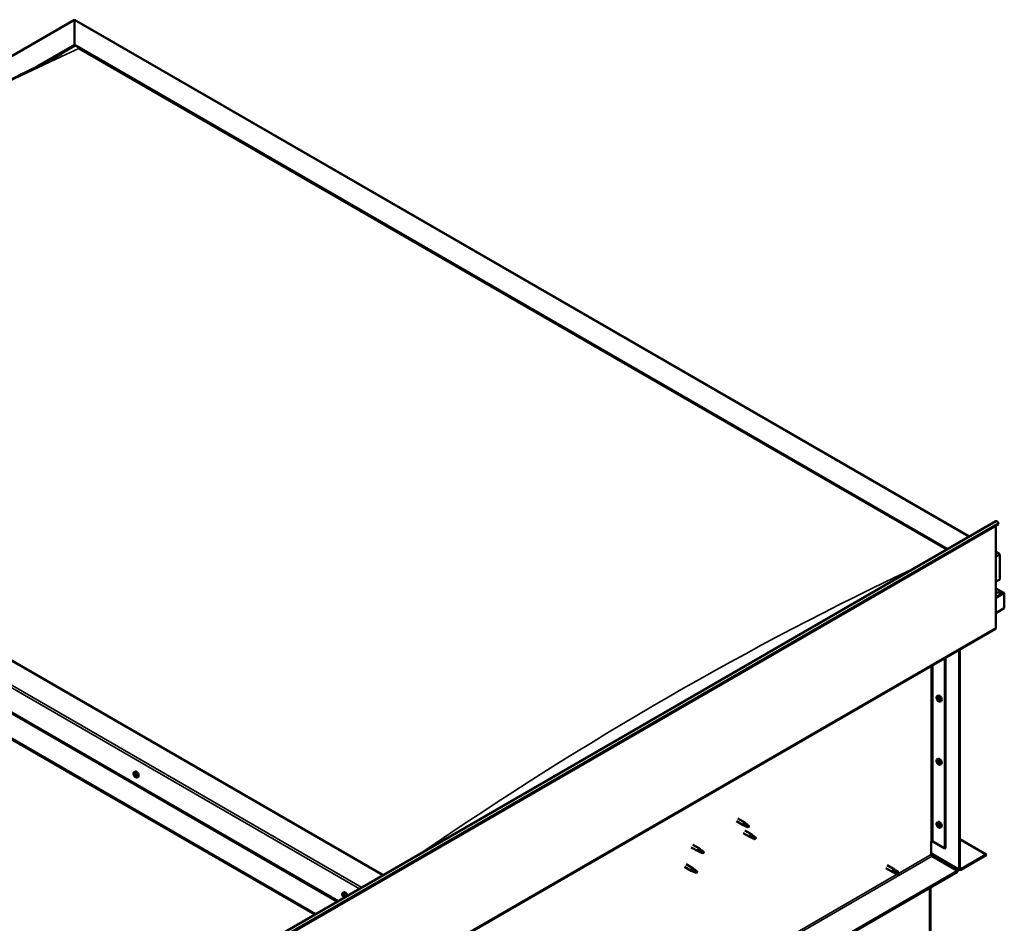
# Model space of a CAD drawing. Units: millimetres. Extents: x -6349 to 24586, y 2975 to 8837.
# Drawn here: x 22987 to 24530, y 4266 to 5681 of the extents above; entities that cross this region are included whole.
import ezdxf

# ---------------------------------------------------------------- set-up
doc = ezdxf.new("R2010")
doc.units = ezdxf.units.MM
doc.header["$LTSCALE"] = 25
doc.layers.add('Visible (ISO)', color=7, linetype='Continuous', lineweight=50)
doc.layers.add('Visible Narrow (ISO)', color=7, linetype='Continuous', lineweight=35)

msp = doc.modelspace()

# ---------------------------------------------------------------- linework, layer by layer
at = {"layer": 'Visible (ISO)'}
for p, q in [((22119.5, 5130.9), (23073, 5681.4)), ((23073, 5681.4), (23073, 5680.6)), ((23073, 5680.6), (23073, 5681.4)), ((23073, 5681.4), (24474.9, 4872)), ((23073, 5641.8), (23073, 5680.6)), ((23073, 5680.6), (23073, 5641.8)), ((23014.3, 5607.9), (23073, 5641.8)), ((23030.6, 5616.1), (23073, 5640.6)), ((23073, 5640.6), (23073, 5641.8)), ((23073, 5641.8), (23073, 5640.6)), ((23073, 5641.8), (24440.6, 4852.2)), ((23080.1, 5636.5), (24439.5, 4851.6)), ((23080.1, 5636.5), (24439.5, 4851.6)), ((23556.7, 4341.9), (22189.1, 5131.5)), ((22083.1, 5109.9), (23485, 4300.5)), ((22118.4, 5090.7), (23486, 4301.1)), ((22083.1, 5070.2), (23450.7, 4280.7)), ((22090.1, 5064.9), (23449.6, 4280.1)), ((23449.6, 4280.1), (22090.1, 5064.9)), ((22677.8, 3834.4), (24516.3, 4895.9)), ((24520.8, 4891.3), (22682.4, 3829.8)), ((24520.1, 4893), (24520.8, 4891.3)), ((24516.6, 4888.8), (24516.6, 4729.1)), ((24516.6, 4848), (24521.6, 4845.1)), ((24519.1, 4845.7), (24516.6, 4845.7)), ((24516.6, 4845.7), (24519.1, 4845.7)), ((24522.6, 4804.9), (24522.6, 4843.7)), ((24522.6, 4843.7), (24522.6, 4804.9)), ((24516.6, 4801.4), (24522.6, 4804.9)), ((24529, 4783.7), (24516.6, 4790.8)), ((24527.4, 4784.1), (24516.6, 4784.1)), ((24516.6, 4784.1), (24527.4, 4784.1)), ((24529.7, 4782.8), (24529.7, 4782.8)), ((24529.7, 4782.8), (24529.7, 4782.8)), ((24529.7, 4782.8), (24529.7, 4759.6)), ((24529.7, 4782.8), (24529.7, 4782.8)), ((24529.7, 4782.8), (24529.7, 4759.6)), ((24529.7, 4759.6), (24529.7, 4782.7)), ((24529.7, 4759.6), (24516.6, 4752)), ((24529.7, 4759.6), (24529.7, 4759.6)), ((24529.7, 4759.6), (24529.7, 4759.6)), ((22677.4, 3666.1), (24515.9, 4727.5)), ((24459, 4351.3), (24459, 4694.7)), ((24460, 4351.9), (24460, 4695.3)), ((24436.7, 4681.8), (24436.7, 4383.4)), ((24437.7, 4682.4), (24437.7, 4384)), ((24424.5, 4621.9), (24425.8, 4622.6)), ((24424.6, 4617.5), (24425.7, 4618.2)), ((24425.4, 4618.7), (24426, 4619)), ((24426.4, 4615.7), (24427.1, 4616.1)), ((24427.2, 4616.9), (24427.2, 4616.9)), ((24429.2, 4613.6), (24430.6, 4614.4)), ((24424.5, 4523.1), (24425.8, 4523.8)), ((24424.6, 4518.7), (24425.7, 4519.4)), ((24425.4, 4519.9), (24426, 4520.2)), ((23166.5, 4503.1), (23167.9, 4503.8)), ((24426.4, 4516.9), (24427.1, 4517.3)), ((24427.2, 4518.1), (24427.2, 4518.1)), ((24429.2, 4514.8), (24430.6, 4515.6)), ((23167.2, 4499.8), (23167.9, 4500.2)), ((23168.7, 4496.9), (23169.4, 4497.3)), ((23171.3, 4494.8), (23172.6, 4495.6)), ((24112.4, 4430.2), (24123, 4424.1)), ((24110, 4426.1), (24120.6, 4419.9)), ((24123.1, 4418.9), (24120.7, 4419.9)), ((24120.8, 4420.7), (24122.9, 4419.7)), ((24122.9, 4419.7), (24126.9, 4417.4)), ((24123, 4411.8), (24133.6, 4405.7)), ((24124.7, 4422.8), (24123.1, 4424)), ((24126.9, 4417.4), (24129.2, 4417.7)), ((24128.5, 4419.8), (24129.8, 4419)), ((24129.8, 4419), (24129.2, 4417.7)), ((24424.5, 4424.3), (24425.8, 4425)), ((24424.6, 4419.9), (24425.7, 4420.6)), ((24425.4, 4421.1), (24426, 4421.4)), ((24426.4, 4418.1), (24427.1, 4418.5)), ((24427.2, 4419.3), (24427.2, 4419.3)), ((24429.2, 4416), (24430.6, 4416.8)), ((24120.6, 4407.7), (24131.2, 4401.6)), ((24133.7, 4400.5), (24131.3, 4401.5)), ((24131.4, 4402.3), (24133.5, 4401.3)), ((24133.5, 4401.3), (24137.5, 4399)), ((24135.3, 4404.4), (24133.7, 4405.7)), ((24137.5, 4399), (24139.8, 4399.4)), ((24139.1, 4401.4), (24140.4, 4400.7)), ((24140.4, 4400.7), (24139.8, 4399.4)), ((24460, 4398.1), (24501.4, 4374.2)), ((24039.3, 4385.2), (24049.9, 4379.1)), ((24041.7, 4389.4), (24052.3, 4383.3)), ((24054, 4382), (24052.4, 4383.2)), ((24415.1, 4394.2), (24415.1, 4373.8)), ((24417.9, 4394.2), (24436.7, 4383.4)), ((24436.7, 4383.4), (24437.7, 4384)), ((24052.4, 4378), (24050, 4379.1)), ((24050.1, 4379.9), (24052.1, 4378.9)), ((24052.1, 4378.9), (24056.2, 4376.5)), ((24056.2, 4376.5), (24058.5, 4376.9)), ((24057.8, 4379), (24059.1, 4378.2)), ((24059.1, 4378.2), (24058.5, 4376.9)), ((24415.1, 4375.4), (24459.7, 4349.7)), ((24416.5, 4371.3), (24456.5, 4348.3)), ((24501.4, 4374.2), (24461.4, 4351.1)), ((24461.4, 4349.9), (24501.4, 4373)), ((24501.4, 4374.2), (24501.4, 4373)), ((24028.7, 4354.6), (24039.3, 4348.5)), ((24031.1, 4358.8), (24041.7, 4352.6)), ((24043.4, 4351.3), (24041.7, 4352.6)), ((24343.9, 4352.9), (24355.2, 4346.4)), ((24346.3, 4357.1), (24357.6, 4350.5)), ((24360, 4348.8), (24357.7, 4350.5)), ((24456.5, 4348.3), (22623, 3289.7)), ((22623, 3288.4), (24456.5, 4347)), ((24041.8, 4347.4), (24039.4, 4348.4)), ((24039.5, 4349.2), (24041.5, 4348.3)), ((24041.5, 4348.3), (24045.6, 4345.9)), ((24045.6, 4345.9), (24047.9, 4346.3)), ((24047.2, 4348.4), (24048.5, 4347.6)), ((24048.5, 4347.6), (24047.9, 4346.3)), ((24358, 4345.2), (24355.3, 4346.3)), ((24355.9, 4348.7), (24357.9, 4347.6)), ((24357.9, 4347.6), (24362, 4345.2)), ((24357.9, 4345.2), (24362, 4342.9)), ((24360, 4348.8), (24364, 4346.4)), ((24362, 4345.2), (24363.8, 4344.2)), ((24364, 4344.1), (24363.8, 4344.2)), ((24456.5, 4348.3), (24456.5, 4347)), ((24413, 4321.9), (24413, 4251.3)), ((24413, 4251.3), (24413, 4321.9)), ((24414.1, 4251.9), (24414.1, 4322.5)), ((23493.6, 4314.2), (23494.9, 4315)), ((23493.9, 4310.7), (23494.7, 4311.2)), ((23494.6, 4308.3), (23495.7, 4309)), ((23495.4, 4310.9), (23495.4, 4310.9)), ((23496.1, 4308.4), (23496.6, 4308.7))]:
    msp.add_line(p, q, dxfattribs=at)
for centre in [(24431.3, 4620.3), (24431.3, 4521.5), (23173.4, 4501.5), (24431.3, 4422.7), (23500.4, 4312.7)]:
    msp.add_arc(centre, 8, 204.1421, 215.8579, dxfattribs=at)
for centre, major_axis, start_param, end_param in [((24518, 4892.9), (-1.75, 3.03), 4.45059, 6.283185), ((24519.1, 4843.7), (-3.54, 0), 3.141593, 4.712389), ((24519.1, 4843.7), (-3.54, 0), 3.141593, 4.712389), ((24527.4, 4782.7), (2.26, 0), 0.785398, 1.570796), ((24527.4, 4782.7), (2.26, 0), 0.062541, 1.570796), ((24528.5, 4783.4), (0.8, -1.39), 0.84598, 0.847939), ((24528.5, 4782.1), (-0.8, -1.39), 2.356194, 2.418735), ((24514.1, 4730.6), (1.75, -3.03), 0, 0.785398), ((24425.9, 4617.2), (-1.1, 1.91), 0.35909, 1.211706), ((24424.8, 4618.6), (0.225, -0.39), 3.89974, 4.741331), ((24424.8, 4617.1), (-0.225, 0.39), 6.254244, 7.095834), ((24425.9, 4617.2), (-1.1, 1.91), 5.595078, 6.447694), ((24424.8, 4618.6), (-0.225, 0.39), 5.207046, 6.048636), ((24424.2, 4618.2), (0.394, -0.682), 6.254244, 7.882923), ((24424.8, 4617.1), (0.225, -0.39), 4.946938, 5.788528), ((24425.9, 4617.2), (-1.1, 1.91), 1.406288, 2.258904), ((24425.1, 4619.4), (0.394, -0.682), 5.207046, 6.835726), ((24425.1, 4616), (0.394, -0.682), 1.018256, 2.646936), ((24425.9, 4618.7), (-0.225, 0.39), 5.994136, 6.835726), ((24426, 4617.8), (-0.225, 0.39), 0.047997, 2.646936), ((24425.9, 4615.7), (0.225, -0.39), 4.159848, 5.001439), ((24425.4, 4618.8), (0.394, -0.682), 0, 1.360732), ((24428.2, 4618.5), (-2.37, 4.11), 3.141593, 6.283185), ((24426.2, 4616.6), (0.394, -0.682), 1.018256, 2.646936), ((24425.9, 4618.7), (-0.225, 0.39), 4.159848, 5.001439), ((24425.9, 4617.2), (1.1, -1.91), 1.406288, 2.258904), ((24425.9, 4615.7), (0.225, -0.39), 5.994136, 6.835726), ((24425.9, 4617.2), (1.1, -1.91), 5.595078, 6.447694), ((24426.8, 4618.4), (-0.394, 0.682), 1.018256, 2.646936), ((24426.8, 4615), (-0.394, 0.682), 5.207046, 6.835726), ((24427.1, 4616.4), (0.225, -0.39), 4.159848, 5.344418), ((24427, 4617.3), (-0.225, 0.39), 4.946938, 5.788528), ((24427, 4615.8), (0.225, -0.39), 5.207046, 6.048636), ((24427.6, 4616.2), (-0.394, 0.682), 6.254244, 7.882923), ((24427, 4617.3), (0.225, -0.39), 6.254244, 7.095834), ((24427, 4615.8), (-0.225, 0.39), 3.89974, 4.741331), ((24425.9, 4617.2), (1.1, -1.91), 0.35909, 1.211706), ((24425.9, 4518.4), (-1.1, 1.91), 0.35909, 1.211706), ((24424.8, 4519.8), (0.225, -0.39), 3.89974, 4.741331), ((24425.9, 4518.4), (-1.1, 1.91), 5.595078, 6.447694), ((24424.8, 4519.8), (-0.225, 0.39), 5.207046, 6.048636), ((24424.2, 4519.4), (0.394, -0.682), 6.254244, 7.882923), ((24425.1, 4520.6), (0.394, -0.682), 5.207046, 6.835726), ((24425.9, 4519.9), (-0.225, 0.39), 5.994136, 6.835726), ((24426, 4519), (-0.225, 0.39), 0.047997, 2.646936), ((24425.4, 4520), (0.394, -0.682), 0, 1.360732), ((24428.2, 4519.7), (-2.37, 4.11), 3.141593, 6.283185), ((24425.9, 4519.9), (-0.225, 0.39), 4.159848, 5.001439), ((24425.9, 4518.4), (1.1, -1.91), 1.406288, 2.258904), ((24426.8, 4519.6), (-0.394, 0.682), 1.018256, 2.646936), ((23170.3, 4499.7), (-2.37, 4.11), 3.141593, 6.283185), ((24424.8, 4518.3), (-0.225, 0.39), 6.254244, 7.095834), ((24424.8, 4518.3), (0.225, -0.39), 4.946938, 5.788528), ((24425.9, 4518.4), (-1.1, 1.91), 1.406288, 2.258904), ((24425.1, 4517.2), (0.394, -0.682), 1.018256, 2.646936), ((24425.9, 4516.9), (0.225, -0.39), 4.159848, 5.001439), ((24426.2, 4517.8), (0.394, -0.682), 1.018256, 2.646936), ((24425.9, 4516.9), (0.225, -0.39), 5.994136, 6.835726), ((24425.9, 4518.4), (1.1, -1.91), 5.595078, 6.447694), ((24426.8, 4516.2), (-0.394, 0.682), 5.207046, 6.835726), ((24427.1, 4517.6), (0.225, -0.39), 4.159848, 5.344418), ((24427, 4518.5), (-0.225, 0.39), 4.946938, 5.788528), ((24427, 4517), (0.225, -0.39), 5.207046, 6.048636), ((24427.6, 4517.4), (-0.394, 0.682), 6.254244, 7.882923), ((24427, 4518.5), (0.225, -0.39), 6.254244, 7.095834), ((24427, 4517), (-0.225, 0.39), 3.89974, 4.741331), ((24425.9, 4518.4), (1.1, -1.91), 0.35909, 1.211706), ((23168, 4498.4), (-1.1, 1.91), 0.550219, 1.402834), ((23166.8, 4499.6), (0.225, -0.39), 4.090869, 4.932459), ((23168, 4498.4), (-1.1, 1.91), 5.786207, 6.638822), ((23166.8, 4499.6), (-0.225, 0.39), 5.398174, 6.239765), ((23166.3, 4499), (0.394, -0.682), 0.162187, 1.790867), ((23167, 4498), (-0.225, 0.39), 0.162187, 1.003777), ((23166.8, 4500.5), (0.394, -0.682), 5.398174, 7.026854), ((23167, 4498), (0.225, -0.39), 5.138066, 5.979657), ((23168, 4498.4), (-1.1, 1.91), 1.597416, 2.450032), ((23167.4, 4496.9), (-0.394, 0.682), 4.350977, 5.979657), ((23167.7, 4500), (-0.225, 0.39), 6.185264, 7.026854), ((23167.9, 4500.2), (0.225, -0.39), 4.720866, 4.932459), ((23167.4, 4499.6), (0.394, -0.682), 0.162187, 1.790867), ((23168, 4498.4), (1.1, -1.91), 1.597416, 2.450032), ((23167.7, 4500), (-0.225, 0.39), 4.350977, 5.192567), ((23168.1, 4498.6), (-0.225, 0.39), 0.162187, 2.838064), ((23168.2, 4496.8), (0.225, -0.39), 4.350977, 5.192567), ((23168.5, 4499.9), (0.394, -0.682), 4.350977, 5.979657), ((23168.6, 4497.5), (-0.394, 0.682), 4.350977, 5.979657), ((23168, 4498.4), (1.1, -1.91), 5.786207, 6.638822), ((23168.2, 4496.8), (0.225, -0.39), 6.185264, 7.026854), ((23169.1, 4496.3), (-0.394, 0.682), 5.398174, 7.026854), ((23168.9, 4498.8), (-0.225, 0.39), 5.138066, 5.979657), ((23169.6, 4497.8), (-0.394, 0.682), 0.162187, 1.790867), ((23169.4, 4497.5), (0.225, -0.39), 4.350977, 4.989909), ((23169.2, 4497.2), (0.225, -0.39), 5.398174, 6.239765), ((23168, 4498.4), (1.1, -1.91), 0.550219, 1.402834), ((23168.9, 4498.8), (0.225, -0.39), 0.162187, 1.003777), ((23169.2, 4497.2), (-0.225, 0.39), 4.090869, 4.932459), ((24121.8, 4422), (1.2, 2.08), 6.213805, 9.494158), ((24124.3, 4420.6), (1.03, 1.78), 0.133634, 2.356194), ((24128.4, 4418.2), (-1.03, -1.78), 3.861865, 5.497787), ((24128.4, 4418.2), (1.03, 1.78), 3.861865, 5.497787), ((24425.9, 4419.6), (-1.1, 1.91), 0.35909, 1.211706), ((24424.8, 4421), (0.225, -0.39), 3.89974, 4.741331), ((24424.8, 4419.5), (-0.225, 0.39), 6.254244, 7.095834), ((24425.9, 4419.6), (-1.1, 1.91), 5.595078, 6.447694), ((24424.8, 4421), (-0.225, 0.39), 5.207046, 6.048636), ((24424.2, 4420.6), (0.394, -0.682), 6.254244, 7.882923), ((24424.8, 4419.5), (0.225, -0.39), 4.946938, 5.788528), ((24425.9, 4419.6), (-1.1, 1.91), 1.406288, 2.258904), ((24425.1, 4421.8), (0.394, -0.682), 5.207046, 6.835726), ((24425.1, 4418.4), (0.394, -0.682), 1.018256, 2.646936), ((24425.9, 4421.1), (-0.225, 0.39), 5.994136, 6.835726), ((24426, 4420.2), (-0.225, 0.39), 0.047997, 2.646936), ((24425.9, 4418.1), (0.225, -0.39), 4.159848, 5.001439), ((24425.4, 4421.2), (0.394, -0.682), 0, 1.360732), ((24428.2, 4420.9), (-2.37, 4.11), 3.141593, 6.283185), ((24426.2, 4419), (0.394, -0.682), 1.018256, 2.646936), ((24425.9, 4421.1), (-0.225, 0.39), 4.159848, 5.001439), ((24425.9, 4419.6), (1.1, -1.91), 1.406288, 2.258904), ((24425.9, 4418.1), (0.225, -0.39), 5.994136, 6.835726), ((24425.9, 4419.6), (1.1, -1.91), 5.595078, 6.447694), ((24426.8, 4420.8), (-0.394, 0.682), 1.018256, 2.646936), ((24426.8, 4417.4), (-0.394, 0.682), 5.207046, 6.835726), ((24427.1, 4418.8), (0.225, -0.39), 4.159848, 5.344418), ((24427, 4419.7), (-0.225, 0.39), 4.946938, 5.788528), ((24427, 4418.2), (0.225, -0.39), 5.207046, 6.048636), ((24427.6, 4418.6), (-0.394, 0.682), 6.254244, 7.882923), ((24427, 4419.7), (0.225, -0.39), 6.254244, 7.095834), ((24427, 4418.2), (-0.225, 0.39), 3.89974, 4.741331), ((24425.9, 4419.6), (1.1, -1.91), 0.35909, 1.211706), ((24132.4, 4403.6), (1.2, 2.08), 6.213805, 9.494158), ((24134.9, 4402.2), (1.03, 1.78), 0.133634, 2.356194), ((24139, 4399.8), (-1.03, -1.78), 3.861865, 5.497787), ((24139, 4399.8), (1.03, 1.78), 3.861865, 5.497787), ((24051.1, 4381.2), (1.2, 2.08), 6.213805, 9.494158), ((24053.6, 4379.7), (1.03, 1.78), 0.133634, 2.356194), ((24416.5, 4393.4), (2, 0), 0.785398, 2.356194), ((24057.7, 4377.4), (-1.03, -1.78), 3.861865, 5.497787), ((24057.7, 4377.4), (1.03, 1.78), 3.861865, 5.497787), ((24416.5, 4373), (1, -1.73), 3.926991, 5.497787), ((24040.5, 4350.6), (1.2, 2.08), 6.213805, 9.494158), ((24043, 4349.1), (1.03, 1.78), 0.133634, 2.356194), ((24356.4, 4348.5), (1.2, 2.08), 6.213805, 9.494158), ((24461.4, 4352.7), (-1.75, -3.03), 5.497787, 7.068583), ((24461.4, 4352.7), (-1, -1.73), 5.497787, 7.068583), ((24047.1, 4346.8), (-1.03, -1.78), 3.861865, 5.497787), ((24047.1, 4346.8), (1.03, 1.78), 3.861865, 5.497787), ((24358.9, 4347), (-1.03, -1.78), 5.631421, 6.283185), ((24358.9, 4347), (1.02, 1.78), 0, 1.570796), ((24363, 4344.7), (-1.03, -1.78), 6.21806, 7.853982), ((24363, 4344.7), (1.03, 1.78), 6.21806, 7.853982), ((23495, 4309.6), (-1.1, 1.91), 6.114047, 6.966662), ((23493.7, 4310.3), (-0.225, 0.39), 5.726015, 6.567605), ((23493.7, 4310.3), (0.225, -0.39), 4.418709, 5.260299), ((23495, 4309.6), (-1.1, 1.91), 0.878059, 1.730675), ((23493.5, 4311.4), (0.394, -0.682), 5.726015, 7.354695), ((23493.5, 4309.5), (0.394, -0.682), 0.490027, 2.118707), ((23494.4, 4311.2), (-0.225, 0.39), 0.229919, 1.071509), ((23494.4, 4308.7), (0.225, -0.39), 3.63162, 4.47321), ((23494.4, 4308.7), (0.225, -0.39), 5.465907, 6.307497), ((23495, 4309.6), (1.1, -1.91), 5.066849, 5.919465), ((23495, 4309.6), (-1.1, 1.91), 5.066849, 5.919465), ((23494.4, 4311.2), (-0.225, 0.39), 4.678817, 5.520407), ((23495, 4311.5), (0.394, -0.682), 4.678817, 6.307497), ((23494.9, 4311), (0.225, -0.39), 4.088649, 5.260299), ((23495, 4307.6), (-0.394, 0.682), 4.678817, 6.307497), ((23494.7, 4310.1), (0.394, -0.682), 0.490027, 2.118707), ((23497.3, 4310.9), (-2.38, 4.11), 4.064625, 6.283185), ((23495.5, 4309.3), (0.225, -0.39), 3.63162, 6.242867), ((23495.6, 4310.5), (-0.225, 0.39), 5.465907, 6.307497), ((23495.6, 4307.9), (0.225, -0.39), 4.678817, 5.520407), ((23496.1, 4308.3), (-0.394, 0.682), 4.908498, 6.283185), ((23495, 4309.6), (1.1, -1.91), 0.878059, 1.730675), ((23495.6, 4310.5), (-0.225, 0.39), 3.63162, 4.47321), ((23496.5, 4309.7), (-0.394, 0.682), 0.490027, 2.118707), ((23495, 4309.6), (1.1, -1.91), 6.114047, 6.966662), ((23496.5, 4307.7), (-0.394, 0.682), 5.726015, 7.354695), ((23495.6, 4307.9), (0.225, -0.39), 0.229919, 1.071509), ((23496.3, 4308.8), (-0.225, 0.39), 4.418709, 5.260299), ((23496.3, 4308.8), (0.225, -0.39), 5.726015, 6.567605)]:
    msp.add_ellipse(centre, major_axis=major_axis, ratio=0.57735, start_param=start_param, end_param=end_param, dxfattribs=at)
for points, knots in [([(22215.3, 5144.1), (22215.3, 5144.1), (22215.3, 5144.1), (22215.3, 5144.1), (22215.3, 5144.1), (22215.4, 5144.1), (22215.4, 5144.1), (22215.4, 5144.1), (22215.4, 5144.1), (22215.4, 5144.2), (22215.4, 5144.2), (22215.5, 5144.2), (22215.6, 5144.3), (22216.2, 5144.6), (22216.7, 5144.9), (22217.7, 5145.5), (22218.1, 5145.8), (22220.1, 5147), (22221.5, 5147.9), (22227.2, 5151.5), (22231.4, 5154.2), (22248, 5164.9), (22260.4, 5173), (22306.9, 5203.5), (22340.6, 5225.7), (22419.6, 5276.5), (22464.7, 5304.9), (22559.6, 5362.9), (22609.3, 5392.4), (22709.9, 5449.8), (22760.8, 5477.9), (22862.1, 5531.7), (22912.8, 5557.5), (22991.9, 5596.9), (23021.7, 5611.2), (23048.8, 5625.4)], [119.121032, 119.121032, 119.121032, 119.121032, 119.122839, 119.122839, 119.12581, 119.12581, 119.128795, 119.128795, 119.131764, 119.131764, 119.137731, 119.137731, 119.161803, 119.161803, 119.35249, 119.35249, 119.542808, 119.542808, 120.11376, 120.11376, 121.826458, 121.826458, 126.964316, 126.964316, 141.203432, 141.203432, 160.3177, 160.3177, 181.407577, 181.407577, 202.994853, 202.994853, 224.558149, 224.558149, 237.135784, 237.135784, 237.135784, 237.135784]), ([(23048.8, 5625.4), (23049.8, 5626), (23050.8, 5626.5), (23051.9, 5627.1), (23052.1, 5627.2), (23052.4, 5627.4), (23052.5, 5627.4), (23052.7, 5627.5), (23052.7, 5627.5), (23052.8, 5627.6), (23052.8, 5627.6), (23052.8, 5627.6), (23052.8, 5627.6), (23052.8, 5627.6), (23052.8, 5627.6), (23052.8, 5627.6)], [0, 0, 0, 0, 0.4699417, 0.4699417, 0.558053, 0.558053, 0.6241845, 0.6241845, 0.6479156, 0.6479156, 0.6596925, 0.6596925, 0.6655859, 0.6655859, 0.6676155, 0.6676155, 0.6676155, 0.6676155]), ([(24424, 4617.1), (24423.9, 4617.4), (24423.7, 4617.8), (24423.5, 4618.6), (24423.5, 4619), (24423.4, 4619.8), (24423.5, 4620.1), (24423.6, 4620.8), (24423.7, 4621), (24424, 4621.5), (24424.2, 4621.7), (24424.5, 4621.9)], [5.673656, 5.673656, 5.673656, 5.673656, 5.952641, 5.952641, 6.231627, 6.231627, 6.510612, 6.510612, 6.789598, 6.789598, 7.068583, 7.068583, 7.068583, 7.068583]), ([(24424.5, 4618.8), (24424.5, 4618.8), (24424.5, 4618.8), (24424.5, 4618.9), (24424.6, 4618.9), (24424.6, 4619), (24424.6, 4619), (24424.6, 4619)], [0.17438702, 0.17438702, 0.17438702, 0.17438702, 0.18896797, 0.18896797, 0.20586323, 0.20586323, 0.21737852, 0.21737852, 0.21737852, 0.21737852]), ([(24424.6, 4616.9), (24424.6, 4616.9), (24424.6, 4617), (24424.5, 4617.1), (24424.5, 4617.1), (24424.5, 4617.2), (24424.5, 4617.2), (24424.5, 4617.3)], [0.17438702, 0.17438702, 0.17438702, 0.17438702, 0.18896797, 0.18896797, 0.20586323, 0.20586323, 0.21737852, 0.21737852, 0.21737852, 0.21737852]), ([(24429.2, 4613.6), (24429, 4613.5), (24428.7, 4613.4), (24428.1, 4613.4), (24427.8, 4613.4), (24427.2, 4613.6), (24426.9, 4613.8), (24426.3, 4614.2), (24426, 4614.4), (24425.4, 4615), (24425.1, 4615.3), (24424.9, 4615.6)], [3.926991, 3.926991, 3.926991, 3.926991, 4.205976, 4.205976, 4.484962, 4.484962, 4.763947, 4.763947, 5.042933, 5.042933, 5.321918, 5.321918, 5.321918, 5.321918]), ([(24425.8, 4619.1), (24425.8, 4619.1), (24425.8, 4619.1), (24425.9, 4619), (24425.9, 4619), (24426, 4619), (24426, 4618.9), (24426.1, 4618.9)], [0.17438702, 0.17438702, 0.17438702, 0.17438702, 0.18896797, 0.18896797, 0.20586323, 0.20586323, 0.21737852, 0.21737852, 0.21737852, 0.21737852]), ([(24426.1, 4615.3), (24426, 4615.3), (24426, 4615.3), (24425.9, 4615.4), (24425.9, 4615.4), (24425.8, 4615.4), (24425.8, 4615.5), (24425.8, 4615.5)], [0.17438702, 0.17438702, 0.17438702, 0.17438702, 0.18896797, 0.18896797, 0.20586323, 0.20586323, 0.21737852, 0.21737852, 0.21737852, 0.21737852]), ([(24427.2, 4617.5), (24427.2, 4617.5), (24427.2, 4617.4), (24427.3, 4617.3), (24427.3, 4617.3), (24427.3, 4617.2), (24427.3, 4617.1), (24427.3, 4617.1)], [0.17438702, 0.17438702, 0.17438702, 0.17438702, 0.18896797, 0.18896797, 0.20586323, 0.20586323, 0.21737851, 0.21737851, 0.21737851, 0.21737851]), ([(24427.3, 4615.6), (24427.3, 4615.6), (24427.3, 4615.6), (24427.3, 4615.5), (24427.3, 4615.5), (24427.2, 4615.4), (24427.2, 4615.4), (24427.2, 4615.4)], [0.17438702, 0.17438702, 0.17438702, 0.17438702, 0.18896797, 0.18896797, 0.20586323, 0.20586323, 0.21737851, 0.21737851, 0.21737851, 0.21737851]), ([(24424, 4518.3), (24423.9, 4518.7), (24423.7, 4519.1), (24423.5, 4519.8), (24423.5, 4520.2), (24423.4, 4521), (24423.5, 4521.3), (24423.6, 4522), (24423.7, 4522.2), (24424, 4522.7), (24424.2, 4522.9), (24424.5, 4523.1)], [5.673656, 5.673656, 5.673656, 5.673656, 5.952641, 5.952641, 6.231627, 6.231627, 6.510612, 6.510612, 6.789598, 6.789598, 7.068583, 7.068583, 7.068583, 7.068583]), ([(24424.5, 4520), (24424.5, 4520), (24424.5, 4520), (24424.5, 4520.1), (24424.6, 4520.1), (24424.6, 4520.2), (24424.6, 4520.2), (24424.6, 4520.2)], [0.17438702, 0.17438702, 0.17438702, 0.17438702, 0.18896797, 0.18896797, 0.20586323, 0.20586323, 0.21737852, 0.21737852, 0.21737852, 0.21737852]), ([(24425.8, 4520.3), (24425.8, 4520.3), (24425.8, 4520.3), (24425.9, 4520.2), (24425.9, 4520.2), (24426, 4520.2), (24426, 4520.1), (24426.1, 4520.1)], [0.17438702, 0.17438702, 0.17438702, 0.17438702, 0.18896797, 0.18896797, 0.20586323, 0.20586323, 0.21737852, 0.21737852, 0.21737852, 0.21737852]), ([(24424.6, 4518.1), (24424.6, 4518.1), (24424.6, 4518.2), (24424.5, 4518.3), (24424.5, 4518.3), (24424.5, 4518.4), (24424.5, 4518.4), (24424.5, 4518.5)], [0.17438702, 0.17438702, 0.17438702, 0.17438702, 0.18896797, 0.18896797, 0.20586323, 0.20586323, 0.21737852, 0.21737852, 0.21737852, 0.21737852]), ([(24429.2, 4514.8), (24429, 4514.7), (24428.7, 4514.6), (24428.1, 4514.6), (24427.8, 4514.6), (24427.2, 4514.8), (24426.9, 4515), (24426.3, 4515.4), (24426, 4515.6), (24425.4, 4516.2), (24425.1, 4516.5), (24424.9, 4516.8)], [3.926991, 3.926991, 3.926991, 3.926991, 4.205976, 4.205976, 4.484962, 4.484962, 4.763947, 4.763947, 5.042933, 5.042933, 5.321918, 5.321918, 5.321918, 5.321918]), ([(24426.1, 4516.5), (24426, 4516.5), (24426, 4516.5), (24425.9, 4516.6), (24425.9, 4516.6), (24425.8, 4516.6), (24425.8, 4516.7), (24425.8, 4516.7)], [0.17438702, 0.17438702, 0.17438702, 0.17438702, 0.18896797, 0.18896797, 0.20586323, 0.20586323, 0.21737852, 0.21737852, 0.21737852, 0.21737852]), ([(24427.2, 4518.7), (24427.2, 4518.7), (24427.2, 4518.6), (24427.3, 4518.5), (24427.3, 4518.5), (24427.3, 4518.4), (24427.3, 4518.4), (24427.3, 4518.3)], [0.17438702, 0.17438702, 0.17438702, 0.17438702, 0.18896797, 0.18896797, 0.20586323, 0.20586323, 0.21737851, 0.21737851, 0.21737851, 0.21737851]), ([(24427.3, 4516.8), (24427.3, 4516.8), (24427.3, 4516.8), (24427.3, 4516.7), (24427.3, 4516.7), (24427.2, 4516.6), (24427.2, 4516.6), (24427.2, 4516.6)], [0.17438702, 0.17438702, 0.17438702, 0.17438702, 0.18896797, 0.18896797, 0.20586323, 0.20586323, 0.21737851, 0.21737851, 0.21737851, 0.21737851]), ([(23166.1, 4498.3), (23165.9, 4498.6), (23165.8, 4499), (23165.6, 4499.8), (23165.5, 4500.2), (23165.5, 4501), (23165.5, 4501.3), (23165.7, 4502), (23165.8, 4502.2), (23166.1, 4502.7), (23166.3, 4502.9), (23166.5, 4503.1)], [1.675994, 1.675994, 1.675994, 1.675994, 1.95498, 1.95498, 2.233965, 2.233965, 2.512951, 2.512951, 2.791936, 2.791936, 3.070922, 3.070922, 3.070922, 3.070922]), ([(23166.4, 4499.7), (23166.4, 4499.7), (23166.4, 4499.8), (23166.5, 4499.9), (23166.5, 4499.9), (23166.5, 4499.9), (23166.5, 4500), (23166.5, 4500)], [0.17438702, 0.17438702, 0.17438702, 0.17438702, 0.18896797, 0.18896797, 0.20586323, 0.20586323, 0.21737851, 0.21737851, 0.21737851, 0.21737851]), ([(23166.9, 4497.7), (23166.9, 4497.7), (23166.8, 4497.8), (23166.8, 4497.9), (23166.7, 4497.9), (23166.7, 4498), (23166.7, 4498), (23166.7, 4498.1)], [0.17438702, 0.17438702, 0.17438702, 0.17438702, 0.18896797, 0.18896797, 0.20586323, 0.20586323, 0.21737852, 0.21737852, 0.21737852, 0.21737852]), ([(23171.3, 4494.8), (23171.1, 4494.7), (23170.8, 4494.6), (23170.2, 4494.6), (23169.9, 4494.6), (23169.3, 4494.8), (23169, 4495), (23168.3, 4495.4), (23168, 4495.6), (23167.4, 4496.2), (23167.2, 4496.5), (23166.9, 4496.8)], [6.212514, 6.212514, 6.212514, 6.212514, 6.4915, 6.4915, 6.770485, 6.770485, 7.049471, 7.049471, 7.328456, 7.328456, 7.607442, 7.607442, 7.607442, 7.607442]), ([(23167.5, 4500.4), (23167.5, 4500.4), (23167.6, 4500.4), (23167.7, 4500.4), (23167.7, 4500.4), (23167.8, 4500.3), (23167.8, 4500.3), (23167.8, 4500.3)], [0.17438702, 0.17438702, 0.17438702, 0.17438702, 0.18896797, 0.18896797, 0.20586323, 0.20586323, 0.21737851, 0.21737851, 0.21737851, 0.21737851]), ([(23168.4, 4496.4), (23168.4, 4496.4), (23168.4, 4496.4), (23168.3, 4496.4), (23168.2, 4496.4), (23168.2, 4496.5), (23168.1, 4496.5), (23168.1, 4496.5)], [0.17438702, 0.17438702, 0.17438702, 0.17438702, 0.18896797, 0.18896797, 0.20586323, 0.20586323, 0.21737852, 0.21737852, 0.21737852, 0.21737852]), ([(23169, 4499.1), (23169.1, 4499), (23169.1, 4499), (23169.2, 4498.9), (23169.2, 4498.9), (23169.2, 4498.8), (23169.2, 4498.7), (23169.2, 4498.7)], [0.17438702, 0.17438702, 0.17438702, 0.17438702, 0.18896797, 0.18896797, 0.20586323, 0.20586323, 0.21737852, 0.21737852, 0.21737852, 0.21737852]), ([(23169.5, 4497.1), (23169.5, 4497.1), (23169.5, 4497), (23169.5, 4496.9), (23169.5, 4496.9), (23169.4, 4496.8), (23169.4, 4496.8), (23169.4, 4496.8)], [0.17438702, 0.17438702, 0.17438702, 0.17438702, 0.18896797, 0.18896797, 0.20586323, 0.20586323, 0.21737852, 0.21737852, 0.21737852, 0.21737852]), ([(24123.4, 4418.7), (24123.2, 4418.8), (24122.9, 4418.9), (24122.4, 4419.2), (24122.1, 4419.3), (24121.5, 4419.7), (24121.2, 4420), (24120.9, 4420.3), (24120.9, 4420.4), (24120.8, 4420.5), (24120.8, 4420.6), (24120.8, 4420.7)], [0.9725494, 0.9725494, 0.9725494, 0.9725494, 1.0547969, 1.0547969, 1.1648244, 1.1648244, 1.2623094, 1.2623094, 1.290226, 1.290226, 1.3181426, 1.3181426, 1.3181426, 1.3181426]), ([(24128.3, 4416.5), (24128, 4416.6), (24127.8, 4416.7), (24126.9, 4417.1), (24126.3, 4417.4), (24125.1, 4418), (24124.4, 4418.2), (24123.7, 4418.6), (24123.6, 4418.6), (24123.4, 4418.7)], [1.0298299, 1.0298299, 1.0298299, 1.0298299, 1.1268672, 1.1268672, 1.3401618, 1.3401618, 1.5534565, 1.5534565, 1.5990374, 1.5990374, 1.5990374, 1.5990374]), ([(24125.2, 4422.4), (24125.1, 4422.5), (24125, 4422.6), (24124.8, 4422.7), (24124.8, 4422.8), (24124.7, 4422.8)], [0.9722954, 0.9722954, 0.9722954, 0.9722954, 1.054543, 1.054543, 1.0862896, 1.0862896, 1.0862896, 1.0862896]), ([(24128.5, 4419.9), (24128.2, 4420.1), (24128, 4420.2), (24127.3, 4420.7), (24126.9, 4421), (24126.1, 4421.7), (24125.7, 4422), (24125.3, 4422.3), (24125.3, 4422.3), (24125.2, 4422.4)], [1.0296095, 1.0296095, 1.0296095, 1.0296095, 1.1266468, 1.1266468, 1.3399415, 1.3399415, 1.5532361, 1.5532361, 1.5988171, 1.5988171, 1.5988171, 1.5988171]), ([(24424, 4419.5), (24423.9, 4419.9), (24423.7, 4420.3), (24423.5, 4421), (24423.5, 4421.4), (24423.4, 4422.2), (24423.5, 4422.5), (24423.6, 4423.2), (24423.7, 4423.4), (24424, 4423.9), (24424.2, 4424.1), (24424.5, 4424.3)], [5.673656, 5.673656, 5.673656, 5.673656, 5.952641, 5.952641, 6.231627, 6.231627, 6.510612, 6.510612, 6.789598, 6.789598, 7.068583, 7.068583, 7.068583, 7.068583]), ([(24424.5, 4421.2), (24424.5, 4421.2), (24424.5, 4421.2), (24424.5, 4421.3), (24424.6, 4421.3), (24424.6, 4421.4), (24424.6, 4421.4), (24424.6, 4421.4)], [0.17438702, 0.17438702, 0.17438702, 0.17438702, 0.18896797, 0.18896797, 0.20586323, 0.20586323, 0.21737852, 0.21737852, 0.21737852, 0.21737852]), ([(24424.6, 4419.3), (24424.6, 4419.3), (24424.6, 4419.4), (24424.5, 4419.5), (24424.5, 4419.5), (24424.5, 4419.6), (24424.5, 4419.6), (24424.5, 4419.7)], [0.17438702, 0.17438702, 0.17438702, 0.17438702, 0.18896797, 0.18896797, 0.20586323, 0.20586323, 0.21737852, 0.21737852, 0.21737852, 0.21737852]), ([(24429.2, 4416), (24429, 4415.9), (24428.7, 4415.8), (24428.1, 4415.8), (24427.8, 4415.8), (24427.2, 4416), (24426.9, 4416.2), (24426.3, 4416.6), (24426, 4416.8), (24425.4, 4417.4), (24425.1, 4417.7), (24424.9, 4418.1)], [3.926991, 3.926991, 3.926991, 3.926991, 4.205976, 4.205976, 4.484962, 4.484962, 4.763947, 4.763947, 5.042933, 5.042933, 5.321918, 5.321918, 5.321918, 5.321918]), ([(24425.8, 4421.5), (24425.8, 4421.5), (24425.8, 4421.5), (24425.9, 4421.4), (24425.9, 4421.4), (24426, 4421.4), (24426, 4421.3), (24426.1, 4421.3)], [0.17438702, 0.17438702, 0.17438702, 0.17438702, 0.18896797, 0.18896797, 0.20586323, 0.20586323, 0.21737852, 0.21737852, 0.21737852, 0.21737852]), ([(24426.1, 4417.7), (24426, 4417.7), (24426, 4417.7), (24425.9, 4417.8), (24425.9, 4417.8), (24425.8, 4417.8), (24425.8, 4417.9), (24425.8, 4417.9)], [0.17438702, 0.17438702, 0.17438702, 0.17438702, 0.18896797, 0.18896797, 0.20586323, 0.20586323, 0.21737852, 0.21737852, 0.21737852, 0.21737852]), ([(24427.2, 4419.9), (24427.2, 4419.9), (24427.2, 4419.8), (24427.3, 4419.7), (24427.3, 4419.7), (24427.3, 4419.6), (24427.3, 4419.6), (24427.3, 4419.5)], [0.17438702, 0.17438702, 0.17438702, 0.17438702, 0.18896797, 0.18896797, 0.20586323, 0.20586323, 0.21737851, 0.21737851, 0.21737851, 0.21737851]), ([(24427.3, 4418), (24427.3, 4418), (24427.3, 4418), (24427.3, 4417.9), (24427.3, 4417.9), (24427.2, 4417.8), (24427.2, 4417.8), (24427.2, 4417.8)], [0.17438702, 0.17438702, 0.17438702, 0.17438702, 0.18896797, 0.18896797, 0.20586323, 0.20586323, 0.21737851, 0.21737851, 0.21737851, 0.21737851]), ([(24134, 4400.3), (24133.8, 4400.4), (24133.5, 4400.5), (24133, 4400.8), (24132.7, 4401), (24132.1, 4401.3), (24131.8, 4401.6), (24131.5, 4401.9), (24131.5, 4402), (24131.4, 4402.2), (24131.4, 4402.2), (24131.4, 4402.3)], [0.9725494, 0.9725494, 0.9725494, 0.9725494, 1.0547969, 1.0547969, 1.1648244, 1.1648244, 1.2623094, 1.2623094, 1.290226, 1.290226, 1.3181426, 1.3181426, 1.3181426, 1.3181426]), ([(24138.9, 4398.1), (24138.6, 4398.2), (24138.4, 4398.4), (24137.5, 4398.8), (24136.9, 4399), (24135.7, 4399.6), (24135, 4399.9), (24134.3, 4400.2), (24134.2, 4400.3), (24134, 4400.3)], [1.0298299, 1.0298299, 1.0298299, 1.0298299, 1.1268672, 1.1268672, 1.3401618, 1.3401618, 1.5534565, 1.5534565, 1.5990374, 1.5990374, 1.5990374, 1.5990374]), ([(24135.8, 4404), (24135.7, 4404.1), (24135.6, 4404.2), (24135.4, 4404.4), (24135.4, 4404.4), (24135.3, 4404.4)], [0.9722954, 0.9722954, 0.9722954, 0.9722954, 1.054543, 1.054543, 1.0862896, 1.0862896, 1.0862896, 1.0862896]), ([(24139.1, 4401.6), (24138.8, 4401.7), (24138.6, 4401.8), (24137.9, 4402.3), (24137.5, 4402.7), (24136.7, 4403.3), (24136.3, 4403.6), (24135.9, 4403.9), (24135.9, 4404), (24135.8, 4404)], [1.0296095, 1.0296095, 1.0296095, 1.0296095, 1.1266468, 1.1266468, 1.3399415, 1.3399415, 1.5532361, 1.5532361, 1.5988171, 1.5988171, 1.5988171, 1.5988171]), ([(24054.5, 4381.6), (24054.4, 4381.7), (24054.2, 4381.8), (24054.1, 4381.9), (24054, 4381.9), (24054, 4382)], [0.9722954, 0.9722954, 0.9722954, 0.9722954, 1.054543, 1.054543, 1.0862896, 1.0862896, 1.0862896, 1.0862896]), ([(24057.8, 4379.1), (24057.5, 4379.2), (24057.3, 4379.4), (24056.6, 4379.9), (24056.2, 4380.2), (24055.4, 4380.9), (24055, 4381.2), (24054.6, 4381.5), (24054.5, 4381.5), (24054.5, 4381.6)], [1.0296095, 1.0296095, 1.0296095, 1.0296095, 1.1266468, 1.1266468, 1.3399415, 1.3399415, 1.5532361, 1.5532361, 1.5988171, 1.5988171, 1.5988171, 1.5988171]), ([(24052.7, 4377.9), (24052.5, 4378), (24052.2, 4378.1), (24051.7, 4378.4), (24051.3, 4378.5), (24050.8, 4378.9), (24050.5, 4379.1), (24050.2, 4379.5), (24050.2, 4379.5), (24050.1, 4379.7), (24050.1, 4379.8), (24050.1, 4379.9)], [0.9725494, 0.9725494, 0.9725494, 0.9725494, 1.0547969, 1.0547969, 1.1648244, 1.1648244, 1.2623094, 1.2623094, 1.290226, 1.290226, 1.3181426, 1.3181426, 1.3181426, 1.3181426]), ([(24057.6, 4375.7), (24057.3, 4375.8), (24057.1, 4375.9), (24056.2, 4376.3), (24055.6, 4376.6), (24054.4, 4377.1), (24053.7, 4377.4), (24053, 4377.8), (24052.8, 4377.8), (24052.7, 4377.9)], [1.0298299, 1.0298299, 1.0298299, 1.0298299, 1.1268672, 1.1268672, 1.3401618, 1.3401618, 1.5534565, 1.5534565, 1.5990374, 1.5990374, 1.5990374, 1.5990374]), ([(24043.9, 4350.9), (24043.7, 4351.1), (24043.6, 4351.2), (24043.5, 4351.3), (24043.4, 4351.3), (24043.4, 4351.3)], [0.9722954, 0.9722954, 0.9722954, 0.9722954, 1.054543, 1.054543, 1.0862896, 1.0862896, 1.0862896, 1.0862896]), ([(24047.1, 4348.5), (24046.9, 4348.6), (24046.7, 4348.8), (24046, 4349.3), (24045.6, 4349.6), (24044.8, 4350.2), (24044.4, 4350.5), (24044, 4350.8), (24043.9, 4350.9), (24043.9, 4350.9)], [1.0296095, 1.0296095, 1.0296095, 1.0296095, 1.1266468, 1.1266468, 1.3399415, 1.3399415, 1.5532361, 1.5532361, 1.5988171, 1.5988171, 1.5988171, 1.5988171]), ([(24042.1, 4347.3), (24041.9, 4347.4), (24041.6, 4347.5), (24041.1, 4347.7), (24040.7, 4347.9), (24040.2, 4348.3), (24039.9, 4348.5), (24039.6, 4348.8), (24039.6, 4348.9), (24039.5, 4349.1), (24039.5, 4349.2), (24039.5, 4349.2)], [0.9725494, 0.9725494, 0.9725494, 0.9725494, 1.0547969, 1.0547969, 1.1648244, 1.1648244, 1.2623094, 1.2623094, 1.290226, 1.290226, 1.3181426, 1.3181426, 1.3181426, 1.3181426]), ([(24047, 4345), (24046.7, 4345.2), (24046.5, 4345.3), (24045.6, 4345.7), (24045, 4346), (24043.8, 4346.5), (24043.1, 4346.8), (24042.4, 4347.1), (24042.2, 4347.2), (24042.1, 4347.3)], [1.0298299, 1.0298299, 1.0298299, 1.0298299, 1.1268672, 1.1268672, 1.3401618, 1.3401618, 1.5534565, 1.5534565, 1.5990374, 1.5990374, 1.5990374, 1.5990374]), ([(24357.5, 4345.9), (24357.3, 4346.1), (24357.1, 4346.3), (24356.7, 4346.7), (24356.4, 4347), (24356, 4347.5), (24355.9, 4347.9), (24355.8, 4348.3), (24355.8, 4348.4), (24355.8, 4348.6), (24355.9, 4348.7), (24355.9, 4348.7)], [0.9725494, 0.9725494, 0.9725494, 0.9725494, 1.0547969, 1.0547969, 1.1648244, 1.1648244, 1.2623094, 1.2623094, 1.290226, 1.290226, 1.3181426, 1.3181426, 1.3181426, 1.3181426]), ([(24361.9, 4342.9), (24361.7, 4343.1), (24361.4, 4343.2), (24360.6, 4343.7), (24360, 4344), (24358.9, 4344.8), (24358.3, 4345.2), (24357.7, 4345.7), (24357.6, 4345.8), (24357.5, 4345.9)], [1.0298299, 1.0298299, 1.0298299, 1.0298299, 1.1268672, 1.1268672, 1.3401618, 1.3401618, 1.5534565, 1.5534565, 1.5990374, 1.5990374, 1.5990374, 1.5990374]), ([(23493.1, 4309.4), (23493, 4309.8), (23492.8, 4310.2), (23492.6, 4311), (23492.6, 4311.4), (23492.5, 4312.2), (23492.6, 4312.5), (23492.7, 4313.1), (23492.8, 4313.4), (23493.1, 4313.9), (23493.3, 4314.1), (23493.6, 4314.2)], [0.956637, 0.956637, 0.956637, 0.956637, 1.235622, 1.235622, 1.514608, 1.514608, 1.793593, 1.793593, 2.072579, 2.072579, 2.351564, 2.351564, 2.351564, 2.351564]), ([(23493.4, 4310.3), (23493.4, 4310.4), (23493.4, 4310.4), (23493.4, 4310.5), (23493.4, 4310.5), (23493.4, 4310.6), (23493.4, 4310.6), (23493.4, 4310.7)], [0.17438702, 0.17438702, 0.17438702, 0.17438702, 0.18896797, 0.18896797, 0.20586323, 0.20586323, 0.21737852, 0.21737852, 0.21737852, 0.21737852]), ([(23495.4, 4306.5), (23495.2, 4306.7), (23495, 4306.9), (23494.5, 4307.4), (23494.2, 4307.7), (23494, 4308)], [6.4053692, 6.4053692, 6.4053692, 6.4053692, 6.6090991, 6.6090991, 6.8880846, 6.8880846, 6.8880846, 6.8880846]), ([(23494.1, 4311.6), (23494.1, 4311.6), (23494.1, 4311.6), (23494.2, 4311.6), (23494.2, 4311.6), (23494.3, 4311.6), (23494.3, 4311.6), (23494.4, 4311.6)], [0.17438702, 0.17438702, 0.17438702, 0.17438702, 0.18896797, 0.18896797, 0.20586323, 0.20586323, 0.21737851, 0.21737851, 0.21737851, 0.21737851]), ([(23494.3, 4308.3), (23494.3, 4308.3), (23494.3, 4308.4), (23494.2, 4308.4), (23494.2, 4308.5), (23494.1, 4308.6), (23494.1, 4308.6), (23494.1, 4308.6)], [0.17438702, 0.17438702, 0.17438702, 0.17438702, 0.18896797, 0.18896797, 0.20586323, 0.20586323, 0.21737852, 0.21737852, 0.21737852, 0.21737852]), ([(23495.9, 4307.6), (23495.9, 4307.6), (23495.9, 4307.5), (23495.8, 4307.5), (23495.8, 4307.5), (23495.7, 4307.5), (23495.7, 4307.5), (23495.6, 4307.6)], [0.17438702, 0.17438702, 0.17438702, 0.17438702, 0.18896797, 0.18896797, 0.20586323, 0.20586323, 0.21737852, 0.21737852, 0.21737852, 0.21737852]), ([(23495.7, 4310.8), (23495.7, 4310.8), (23495.7, 4310.8), (23495.8, 4310.7), (23495.8, 4310.7), (23495.9, 4310.6), (23495.9, 4310.5), (23495.9, 4310.5)], [0.17438702, 0.17438702, 0.17438702, 0.17438702, 0.18896797, 0.18896797, 0.20586323, 0.20586323, 0.21737851, 0.21737851, 0.21737851, 0.21737851]), ([(23496.6, 4308.8), (23496.6, 4308.8), (23496.6, 4308.8), (23496.6, 4308.7), (23496.6, 4308.6), (23496.6, 4308.5), (23496.6, 4308.5), (23496.6, 4308.5)], [0.17438702, 0.17438702, 0.17438702, 0.17438702, 0.18896797, 0.18896797, 0.20586323, 0.20586323, 0.21737852, 0.21737852, 0.21737852, 0.21737852])]:
    msp.add_open_spline(points, degree=3, knots=knots, dxfattribs=at)
for points in [[(24129.2, 4417.7), (24128.9, 4417.3), (24128.6, 4416.9), (24128.3, 4416.5)], [(24129.2, 4417.7), (24128.9, 4418.4), (24128.7, 4419.2), (24128.5, 4419.9)], [(24139.8, 4399.4), (24139.5, 4399), (24139.2, 4398.5), (24138.9, 4398.1)], [(24139.8, 4399.4), (24139.5, 4400.1), (24139.3, 4400.8), (24139.1, 4401.6)], [(24058.5, 4376.9), (24058.2, 4376.5), (24057.9, 4376.1), (24057.6, 4375.7)], [(24058.5, 4376.9), (24058.2, 4377.6), (24058, 4378.3), (24057.8, 4379.1)], [(24047.9, 4346.3), (24047.6, 4345.9), (24047.3, 4345.5), (24047, 4345)], [(24047.9, 4346.3), (24047.6, 4347), (24047.4, 4347.7), (24047.1, 4348.5)], [(24363.8, 4344.2), (24363.2, 4343.8), (24362.6, 4343.3), (24361.9, 4342.9)], [(24363.8, 4344.2), (24363.9, 4344.9), (24364, 4345.6), (24364.1, 4346.4)]]:
    msp.add_open_spline(points, degree=3, dxfattribs=at)
at = {"layer": 'Visible Narrow (ISO)'}
for p, q in [((23073, 5680.6), (22122, 5131.5)), ((24474.2, 4871.6), (23073, 5680.6)), ((23519.6, 4320.5), (22118.4, 5129.4)), ((22122, 5131.5), (23523.1, 4322.5)), ((23484.2, 4300.1), (22083.1, 5109)), ((24520.1, 4893), (22681.7, 3831.6)), ((24519.1, 4845.7), (24516.6, 4847.1)), ((24516.6, 4844.3), (24519.1, 4845.7)), ((24522.6, 4843.7), (24516.6, 4840.2)), ((24527.4, 4784.1), (24516.6, 4790.3)), ((24516.6, 4777.8), (24527.4, 4784.1)), ((24516.6, 4775.2), (24529.7, 4782.7)), ((24516.6, 4729.1), (22678.1, 3667.7)), ((24415.1, 4669.4), (24415.1, 4394.2)), ((24417.9, 4671), (24417.9, 4394.2)), ((24424.6, 4618.4), (24425.1, 4618.7)), ((24424.9, 4616.7), (24426, 4617.3)), ((24425.6, 4618.9), (24425.8, 4619.1)), ((24425.6, 4615.8), (24426.7, 4616.5)), ((24426.9, 4615.5), (24427.3, 4615.7)), ((24427.2, 4616.9), (24427.2, 4616.9)), ((24424.6, 4519.6), (24425.1, 4519.9)), ((24425.6, 4520.1), (24425.8, 4520.3)), ((24424.9, 4517.9), (24426, 4518.6)), ((24425.6, 4517), (24426.7, 4517.7)), ((24426.9, 4516.7), (24427.3, 4517)), ((24427.2, 4518.1), (24427.2, 4518.1)), ((23166.6, 4499.4), (23167.7, 4500)), ((23166.7, 4498.3), (23167.9, 4499)), ((23167.1, 4497.6), (23168.3, 4498.2)), ((23167.4, 4500.2), (23167.7, 4500.4)), ((23167.9, 4496.8), (23169.1, 4497.5)), ((23169.1, 4496.9), (23169.5, 4497.1)), ((24424.6, 4420.8), (24425.1, 4421.1)), ((24424.9, 4419.1), (24426, 4419.8)), ((24425.6, 4421.3), (24425.8, 4421.5)), ((24425.6, 4418.2), (24426.7, 4418.9)), ((24426.9, 4417.9), (24427.3, 4418.2)), ((24427.2, 4419.3), (24427.2, 4419.3)), ((22620.5, 3334.4), (24416.5, 4371.3)), ((24363.8, 4344.2), (24415.1, 4373.8)), ((24415.1, 4376.6), (24459, 4351.3)), ((24461.4, 4351.1), (24460, 4351.9)), ((24025.1, 4148.6), (24361.8, 4343)), ((23493.7, 4310), (23494.8, 4310.7)), ((23494.1, 4311.3), (23494.5, 4311.5)), ((23494.1, 4309), (23495.2, 4309.6)), ((23495.4, 4310.9), (23495.4, 4310.9)), ((23495.4, 4307.8), (23495.9, 4308.1)), ((23496.3, 4308.4), (23496.6, 4308.6))]:
    msp.add_line(p, q, dxfattribs=at)
for centre, major_axis, start_param, end_param in [((22638.2, 562.3), (2967.5, 5139.9), 0.679896, 0.89067), ((24002.9, -225.6), (2967.5, 5139.9), 0.692569, 0.878227), ((24426.7, 4617.7), (-2.33, 4.04), 1.746665, 7.678113), ((24426.9, 4617.7), (-2.37, 4.11), 3.141593, 6.283185), ((24426.7, 4518.9), (-2.33, 4.04), 1.746665, 7.678113), ((24426.9, 4518.9), (-2.37, 4.11), 3.141593, 6.283185), ((23168.9, 4498.9), (-2.38, 4.11), 3.141593, 6.283185), ((23168.8, 4498.9), (-2.33, 4.04), 1.746665, 7.678113), ((24426.7, 4420.1), (-2.33, 4.04), 1.746665, 7.678113), ((24426.9, 4420.2), (-2.37, 4.11), 3.141593, 6.283185), ((23495.8, 4310.1), (-2.33, 4.04), 4.051043, 7.678113), ((23496, 4310.1), (-2.37, 4.11), 4.064625, 6.283185), ((23495.8, 4310.1), (-2.33, 4.04), 1.746665, 2.232143)]:
    msp.add_ellipse(centre, major_axis=major_axis, ratio=0.57735, start_param=start_param, end_param=end_param, dxfattribs=at)

doc.saveas('drawing.dxf')
